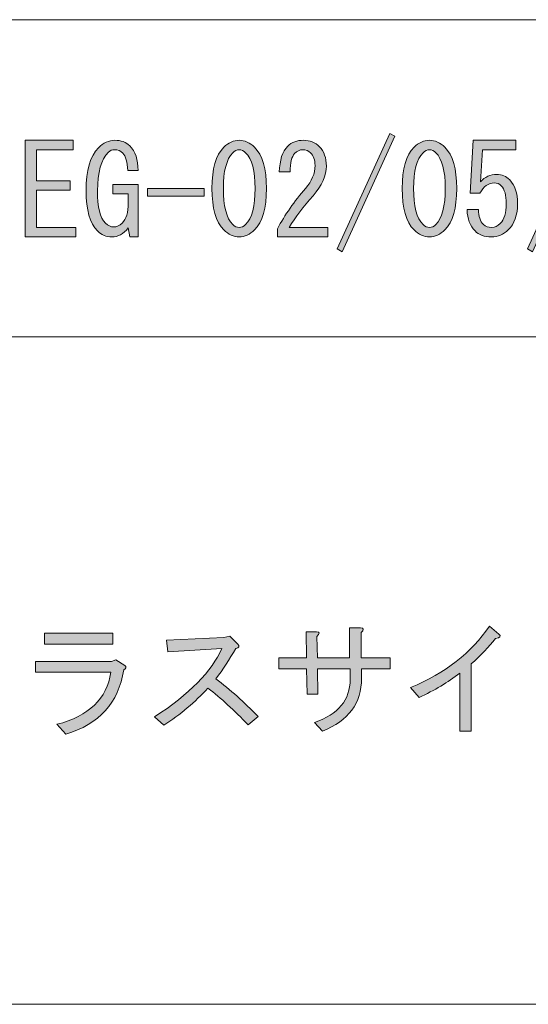
# Model space of a CAD drawing. Units: inches. Extents: x 15 to 405, y 10 to 287.
# Drawn here: x 231 to 243, y 10 to 35 of the extents above; entities that cross this region are included whole.
import ezdxf

# ---------------------------------------------------------------- set-up
doc = ezdxf.new("R2010")
doc.units = ezdxf.units.IN
doc.header["$MEASUREMENT"] = 0
doc.layers.add('_U+30EC_U+30A4_U+30E4_U+30FC 1', color=7, linetype='Continuous')

# ---------------------------------------------------------------- blocks, each defined once
blk = doc.blocks.new('block 5')
at = {"layer": '_U+30EC_U+30A4_U+30E4_U+30FC 1'}
h = blk.add_hatch(color=7, dxfattribs=at)
h.dxf.hatch_style = 2
edge = h.paths.add_edge_path()
edge.add_spline(control_points=[(239.176, 18.978), (239.176, 18.978), (239.917, 18.978), (239.917, 18.978), (239.917, 18.978), (239.917, 18.701), (239.917, 18.701), (239.917, 18.701), (239.188, 18.701), (239.188, 18.701), (239.188, 18.701), (239.188, 18.463), (239.188, 18.463), (239.188, 17.834), (238.857, 17.386), (238.195, 17.118), (238.195, 17.118), (237.994, 17.344), (237.994, 17.344), (238.597, 17.545), (238.899, 17.91), (238.899, 18.437), (238.899, 18.437), (238.899, 18.701), (238.899, 18.701), (238.899, 18.701), (238.07, 18.701), (238.07, 18.701), (238.07, 18.701), (238.082, 18.061), (238.082, 18.061), (238.082, 18.061), (237.806, 18.061), (237.806, 18.061), (237.806, 18.061), (237.793, 18.701), (237.793, 18.701), (237.793, 18.701), (237.089, 18.701), (237.089, 18.701), (237.089, 18.701), (237.089, 18.978), (237.089, 18.978), (237.089, 18.978), (237.793, 18.978), (237.793, 18.978), (237.793, 18.978), (237.78, 19.644), (237.78, 19.644), (237.78, 19.644), (238.044, 19.644), (238.044, 19.644), (238.128, 19.636), (238.133, 19.594), (238.057, 19.518), (238.057, 19.518), (238.07, 18.978), (238.07, 18.978), (238.07, 18.978), (238.886, 18.978), (238.886, 18.978), (238.886, 18.978), (238.886, 19.745), (238.886, 19.745), (238.886, 19.745), (239.163, 19.745), (239.163, 19.745), (239.247, 19.736), (239.251, 19.694), (239.176, 19.619), (239.176, 19.619), (239.176, 18.978), (239.176, 18.978)], knot_values=[0, 0, 0, 0, 1, 1, 1, 2, 2, 2, 3, 3, 3, 4, 4, 4, 5, 5, 5, 6, 6, 6, 7, 7, 7, 8, 8, 8, 9, 9, 9, 10, 10, 10, 11, 11, 11, 12, 12, 12, 13, 13, 13, 14, 14, 14, 15, 15, 15, 16, 16, 16, 17, 17, 17, 18, 18, 18, 19, 19, 19, 20, 20, 20, 21, 21, 21, 22, 22, 22, 23, 23, 23, 24, 24, 24, 24], degree=3, periodic=1)
h = blk.add_hatch(color=7, dxfattribs=at)
h.dxf.hatch_style = 2
edge = h.paths.add_edge_path()
edge.add_spline(control_points=[(240.433, 18.224), (241.312, 18.592), (241.978, 19.112), (242.431, 19.782), (242.431, 19.782), (242.669, 19.581), (242.669, 19.581), (242.736, 19.531), (242.707, 19.493), (242.582, 19.468), (242.422, 19.258), (242.217, 19.045), (241.966, 18.827), (241.966, 18.827), (241.966, 17.118), (241.966, 17.118), (241.966, 17.118), (241.677, 17.118), (241.677, 17.118), (241.677, 17.118), (241.677, 18.588), (241.677, 18.588), (241.383, 18.362), (241.04, 18.157), (240.646, 17.972), (240.646, 17.972), (240.433, 18.224), (240.433, 18.224)], knot_values=[0, 0, 0, 0, 1, 1, 1, 2, 2, 2, 3, 3, 3, 4, 4, 4, 5, 5, 5, 6, 6, 6, 7, 7, 7, 8, 8, 8, 9, 9, 9, 9], degree=3, periodic=1)
h = blk.add_hatch(color=7, dxfattribs=at)
h.dxf.hatch_style = 2
edge = h.paths.add_edge_path()
edge.add_spline(control_points=[(231.459, 17.294), (232.271, 17.503), (232.728, 17.943), (232.829, 18.614), (232.829, 18.614), (230.919, 18.614), (230.919, 18.614), (230.919, 18.614), (230.919, 18.89), (230.919, 18.89), (230.919, 18.89), (232.842, 18.89), (232.842, 18.89), (232.842, 18.89), (232.955, 18.928), (232.955, 18.928), (232.955, 18.928), (233.181, 18.79), (233.181, 18.79), (233.231, 18.748), (233.223, 18.71), (233.156, 18.676), (233.021, 17.838), (232.532, 17.294), (231.685, 17.043), (231.685, 17.043), (231.459, 17.294), (231.459, 17.294)], knot_values=[0, 0, 0, 0, 1, 1, 1, 2, 2, 2, 3, 3, 3, 4, 4, 4, 5, 5, 5, 6, 6, 6, 7, 7, 7, 8, 8, 8, 9, 9, 9, 9], degree=3, periodic=1)
h.paths.add_polyline_path([(232.879, 19.33), (231.145, 19.33), (231.145, 19.606), (232.879, 19.606)])
h = blk.add_hatch(color=7, dxfattribs=at)
h.dxf.hatch_style = 2
edge = h.paths.add_edge_path()
edge.add_spline(control_points=[(236.562, 17.495), (236.562, 17.495), (236.31, 17.281), (236.31, 17.281), (235.958, 17.65), (235.619, 17.96), (235.292, 18.211), (234.966, 17.859), (234.592, 17.545), (234.173, 17.269), (234.173, 17.269), (233.935, 17.482), (233.935, 17.482), (234.823, 18.061), (235.393, 18.639), (235.644, 19.217), (235.644, 19.217), (234.274, 19.129), (234.274, 19.129), (234.274, 19.129), (234.237, 19.43), (234.237, 19.43), (234.237, 19.43), (235.694, 19.493), (235.694, 19.493), (235.694, 19.493), (235.845, 19.531), (235.845, 19.531), (235.845, 19.531), (236.046, 19.33), (236.046, 19.33), (236.105, 19.271), (236.088, 19.233), (235.996, 19.217), (235.837, 18.94), (235.669, 18.684), (235.493, 18.45), (235.853, 18.174), (236.21, 17.855), (236.562, 17.495)], knot_values=[0, 0, 0, 0, 1, 1, 1, 2, 2, 2, 3, 3, 3, 4, 4, 4, 5, 5, 5, 6, 6, 6, 7, 7, 7, 8, 8, 8, 9, 9, 9, 10, 10, 10, 11, 11, 11, 12, 12, 12, 13, 13, 13, 13], degree=3, periodic=1)
at = {"layer": '_U+30EC_U+30A4_U+30E4_U+30FC 1', "lineweight": 0}
blk.add_lwpolyline([(232.879, 19.33), (231.145, 19.33), (231.145, 19.606), (232.879, 19.606), (232.879, 19.33)], dxfattribs=at)
for points, knots in [([(239.176, 18.978), (239.176, 18.978), (239.917, 18.978), (239.917, 18.978), (239.917, 18.978), (239.917, 18.701), (239.917, 18.701), (239.917, 18.701), (239.188, 18.701), (239.188, 18.701), (239.188, 18.701), (239.188, 18.463), (239.188, 18.463), (239.188, 17.834), (238.857, 17.386), (238.195, 17.118), (238.195, 17.118), (237.994, 17.344), (237.994, 17.344), (238.597, 17.545), (238.899, 17.91), (238.899, 18.437), (238.899, 18.437), (238.899, 18.701), (238.899, 18.701), (238.899, 18.701), (238.07, 18.701), (238.07, 18.701), (238.07, 18.701), (238.082, 18.061), (238.082, 18.061), (238.082, 18.061), (237.806, 18.061), (237.806, 18.061), (237.806, 18.061), (237.793, 18.701), (237.793, 18.701), (237.793, 18.701), (237.089, 18.701), (237.089, 18.701), (237.089, 18.701), (237.089, 18.978), (237.089, 18.978), (237.089, 18.978), (237.793, 18.978), (237.793, 18.978), (237.793, 18.978), (237.78, 19.644), (237.78, 19.644), (237.78, 19.644), (238.044, 19.644), (238.044, 19.644), (238.128, 19.636), (238.133, 19.594), (238.057, 19.518), (238.057, 19.518), (238.07, 18.978), (238.07, 18.978), (238.07, 18.978), (238.886, 18.978), (238.886, 18.978), (238.886, 18.978), (238.886, 19.745), (238.886, 19.745), (238.886, 19.745), (239.163, 19.745), (239.163, 19.745), (239.247, 19.736), (239.251, 19.694), (239.176, 19.619), (239.176, 19.619), (239.176, 18.978), (239.176, 18.978)], [0, 0, 0, 0, 1, 1, 1, 2, 2, 2, 3, 3, 3, 4, 4, 4, 5, 5, 5, 6, 6, 6, 7, 7, 7, 8, 8, 8, 9, 9, 9, 10, 10, 10, 11, 11, 11, 12, 12, 12, 13, 13, 13, 14, 14, 14, 15, 15, 15, 16, 16, 16, 17, 17, 17, 18, 18, 18, 19, 19, 19, 20, 20, 20, 21, 21, 21, 22, 22, 22, 23, 23, 23, 24, 24, 24, 24]), ([(240.433, 18.224), (241.312, 18.592), (241.978, 19.112), (242.431, 19.782), (242.431, 19.782), (242.669, 19.581), (242.669, 19.581), (242.736, 19.531), (242.707, 19.493), (242.582, 19.468), (242.422, 19.258), (242.217, 19.045), (241.966, 18.827), (241.966, 18.827), (241.966, 17.118), (241.966, 17.118), (241.966, 17.118), (241.677, 17.118), (241.677, 17.118), (241.677, 17.118), (241.677, 18.588), (241.677, 18.588), (241.383, 18.362), (241.04, 18.157), (240.646, 17.972), (240.646, 17.972), (240.433, 18.224), (240.433, 18.224)], [0, 0, 0, 0, 1, 1, 1, 2, 2, 2, 3, 3, 3, 4, 4, 4, 5, 5, 5, 6, 6, 6, 7, 7, 7, 8, 8, 8, 9, 9, 9, 9]), ([(236.562, 17.495), (236.562, 17.495), (236.31, 17.281), (236.31, 17.281), (235.958, 17.65), (235.619, 17.96), (235.292, 18.211), (234.966, 17.859), (234.592, 17.545), (234.173, 17.269), (234.173, 17.269), (233.935, 17.482), (233.935, 17.482), (234.823, 18.061), (235.393, 18.639), (235.644, 19.217), (235.644, 19.217), (234.274, 19.129), (234.274, 19.129), (234.274, 19.129), (234.237, 19.43), (234.237, 19.43), (234.237, 19.43), (235.694, 19.493), (235.694, 19.493), (235.694, 19.493), (235.845, 19.531), (235.845, 19.531), (235.845, 19.531), (236.046, 19.33), (236.046, 19.33), (236.105, 19.271), (236.088, 19.233), (235.996, 19.217), (235.837, 18.94), (235.669, 18.684), (235.493, 18.45), (235.853, 18.174), (236.21, 17.855), (236.562, 17.495)], [0, 0, 0, 0, 1, 1, 1, 2, 2, 2, 3, 3, 3, 4, 4, 4, 5, 5, 5, 6, 6, 6, 7, 7, 7, 8, 8, 8, 9, 9, 9, 10, 10, 10, 11, 11, 11, 12, 12, 12, 13, 13, 13, 13]), ([(231.459, 17.294), (232.271, 17.503), (232.728, 17.943), (232.829, 18.614), (232.829, 18.614), (230.919, 18.614), (230.919, 18.614), (230.919, 18.614), (230.919, 18.89), (230.919, 18.89), (230.919, 18.89), (232.842, 18.89), (232.842, 18.89), (232.842, 18.89), (232.955, 18.928), (232.955, 18.928), (232.955, 18.928), (233.181, 18.79), (233.181, 18.79), (233.231, 18.748), (233.223, 18.71), (233.156, 18.676), (233.021, 17.838), (232.532, 17.294), (231.685, 17.043), (231.685, 17.043), (231.459, 17.294), (231.459, 17.294)], [0, 0, 0, 0, 1, 1, 1, 2, 2, 2, 3, 3, 3, 4, 4, 4, 5, 5, 5, 6, 6, 6, 7, 7, 7, 8, 8, 8, 9, 9, 9, 9])]:
    blk.add_open_spline(points, degree=3, knots=knots, dxfattribs=at)
blk = doc.blocks.new('block 55')
at = {"layer": '_U+30EC_U+30A4_U+30E4_U+30FC 1'}
h = blk.add_hatch(color=7, dxfattribs=at)
h.dxf.hatch_style = 2
h.paths.add_polyline_path([(238.572, 29.357), (239.904, 32.285), (240.03, 32.21), (238.698, 29.282)])
h = blk.add_hatch(color=7, dxfattribs=at)
h.dxf.hatch_style = 2
h.paths.add_polyline_path([(243.398, 29.357), (244.731, 32.285), (244.856, 32.21), (243.524, 29.282)])
h = blk.add_hatch(color=7, dxfattribs=at)
h.dxf.hatch_style = 2
h.paths.add_polyline_path([(230.944, 31.079), (231.798, 31.079), (231.798, 30.84), (230.944, 30.84), (230.944, 29.897), (231.937, 29.897), (231.937, 29.658), (230.655, 29.658), (230.655, 32.109), (231.874, 32.109), (231.874, 31.87), (230.944, 31.87)])
h = blk.add_hatch(color=7, dxfattribs=at)
h.dxf.hatch_style = 2
edge = h.paths.add_edge_path()
edge.add_spline(control_points=[(233.131, 31.782), (233.072, 31.841), (233.005, 31.87), (232.929, 31.87), (232.862, 31.87), (232.808, 31.849), (232.766, 31.808), (232.581, 31.623), (232.49, 31.296), (232.49, 30.827), (232.49, 30.417), (232.557, 30.144), (232.691, 30.01), (232.758, 29.943), (232.825, 29.91), (232.892, 29.91), (232.975, 29.91), (233.051, 29.943), (233.118, 30.01), (233.218, 30.111), (233.269, 30.278), (233.269, 30.513), (233.269, 30.513), (233.269, 30.752), (233.269, 30.752), (233.269, 30.752), (232.879, 30.752), (232.879, 30.752), (232.879, 30.752), (232.879, 30.991), (232.879, 30.991), (232.879, 30.991), (233.52, 30.991), (233.52, 30.991), (233.52, 30.991), (233.52, 29.658), (233.52, 29.658), (233.52, 29.658), (233.306, 29.658), (233.306, 29.658), (233.306, 29.658), (233.269, 29.885), (233.269, 29.885), (233.151, 29.734), (233.013, 29.658), (232.854, 29.658), (232.711, 29.658), (232.59, 29.709), (232.49, 29.809), (232.297, 30.002), (232.2, 30.341), (232.2, 30.827), (232.2, 31.347), (232.305, 31.711), (232.515, 31.921), (232.64, 32.046), (232.779, 32.109), (232.929, 32.109), (233.089, 32.109), (233.214, 32.063), (233.306, 31.971), (233.449, 31.828), (233.52, 31.619), (233.52, 31.342), (233.52, 31.342), (233.256, 31.342), (233.256, 31.342), (233.248, 31.56), (233.206, 31.707), (233.131, 31.782)], knot_values=[0, 0, 0, 0, 1, 1, 1, 2, 2, 2, 3, 3, 3, 4, 4, 4, 5, 5, 5, 6, 6, 6, 7, 7, 7, 8, 8, 8, 9, 9, 9, 10, 10, 10, 11, 11, 11, 12, 12, 12, 13, 13, 13, 14, 14, 14, 15, 15, 15, 16, 16, 16, 17, 17, 17, 18, 18, 18, 19, 19, 19, 20, 20, 20, 21, 21, 21, 22, 22, 22, 23, 23, 23, 23], degree=3, periodic=1)
h = blk.add_hatch(color=7, dxfattribs=at)
h.dxf.hatch_style = 2
edge = h.paths.add_edge_path()
edge.add_spline(control_points=[(235.694, 31.933), (235.812, 32.05), (235.941, 32.109), (236.084, 32.109), (236.226, 32.109), (236.356, 32.05), (236.473, 31.933), (236.675, 31.732), (236.775, 31.384), (236.775, 30.89), (236.775, 30.387), (236.675, 30.035), (236.473, 29.835), (236.356, 29.717), (236.226, 29.658), (236.084, 29.658), (235.941, 29.658), (235.812, 29.717), (235.694, 29.835), (235.493, 30.035), (235.393, 30.387), (235.393, 30.89), (235.393, 31.384), (235.493, 31.732), (235.694, 31.933)], knot_values=[0, 0, 0, 0, 1, 1, 1, 2, 2, 2, 3, 3, 3, 4, 4, 4, 5, 5, 5, 6, 6, 6, 7, 7, 7, 8, 8, 8, 8], degree=3, periodic=1)
edge = h.paths.add_edge_path()
edge.add_spline(control_points=[(236.247, 31.795), (236.197, 31.845), (236.142, 31.87), (236.084, 31.87), (236.025, 31.87), (235.971, 31.845), (235.92, 31.795), (235.761, 31.627), (235.682, 31.326), (235.682, 30.89), (235.682, 30.438), (235.761, 30.132), (235.92, 29.973), (235.971, 29.922), (236.025, 29.897), (236.084, 29.897), (236.142, 29.897), (236.197, 29.922), (236.247, 29.973), (236.406, 30.132), (236.486, 30.438), (236.486, 30.89), (236.486, 31.334), (236.406, 31.636), (236.247, 31.795)], knot_values=[0, 0, 0, 0, 1, 1, 1, 2, 2, 2, 3, 3, 3, 4, 4, 4, 5, 5, 5, 6, 6, 6, 7, 7, 7, 8, 8, 8, 8], degree=3, periodic=1)
h = blk.add_hatch(color=7, dxfattribs=at)
h.dxf.hatch_style = 2
edge = h.paths.add_edge_path()
edge.add_spline(control_points=[(238.333, 29.897), (238.333, 29.897), (238.333, 29.658), (238.333, 29.658), (238.333, 29.658), (237.052, 29.658), (237.052, 29.658), (237.052, 29.658), (237.052, 29.86), (237.052, 29.86), (237.244, 30.22), (237.483, 30.564), (237.768, 30.89), (237.927, 31.074), (238.007, 31.267), (238.007, 31.468), (238.007, 31.61), (237.969, 31.72), (237.894, 31.795), (237.844, 31.845), (237.776, 31.87), (237.693, 31.87), (237.625, 31.87), (237.559, 31.837), (237.491, 31.77), (237.416, 31.695), (237.378, 31.539), (237.378, 31.305), (237.378, 31.305), (237.102, 31.305), (237.102, 31.305), (237.11, 31.606), (237.181, 31.824), (237.315, 31.958), (237.416, 32.059), (237.55, 32.109), (237.718, 32.109), (237.877, 32.109), (238.011, 32.055), (238.12, 31.946), (238.237, 31.828), (238.296, 31.665), (238.296, 31.456), (238.296, 31.213), (238.183, 30.961), (237.957, 30.702), (237.713, 30.425), (237.512, 30.157), (237.353, 29.897), (237.353, 29.897), (238.333, 29.897), (238.333, 29.897)], knot_values=[0, 0, 0, 0, 1, 1, 1, 2, 2, 2, 3, 3, 3, 4, 4, 4, 5, 5, 5, 6, 6, 6, 7, 7, 7, 8, 8, 8, 9, 9, 9, 10, 10, 10, 11, 11, 11, 12, 12, 12, 13, 13, 13, 14, 14, 14, 15, 15, 15, 16, 16, 16, 17, 17, 17, 17], degree=3, periodic=1)
h = blk.add_hatch(color=7, dxfattribs=at)
h.dxf.hatch_style = 2
edge = h.paths.add_edge_path()
edge.add_spline(control_points=[(240.52, 31.933), (240.638, 32.05), (240.767, 32.109), (240.91, 32.109), (241.052, 32.109), (241.182, 32.05), (241.3, 31.933), (241.501, 31.732), (241.601, 31.384), (241.601, 30.89), (241.601, 30.387), (241.501, 30.035), (241.3, 29.835), (241.182, 29.717), (241.052, 29.658), (240.91, 29.658), (240.767, 29.658), (240.638, 29.717), (240.52, 29.835), (240.319, 30.035), (240.219, 30.387), (240.219, 30.89), (240.219, 31.384), (240.319, 31.732), (240.52, 31.933)], knot_values=[0, 0, 0, 0, 1, 1, 1, 2, 2, 2, 3, 3, 3, 4, 4, 4, 5, 5, 5, 6, 6, 6, 7, 7, 7, 8, 8, 8, 8], degree=3, periodic=1)
edge = h.paths.add_edge_path()
edge.add_spline(control_points=[(241.073, 31.795), (241.023, 31.845), (240.969, 31.87), (240.91, 31.87), (240.851, 31.87), (240.797, 31.845), (240.747, 31.795), (240.587, 31.627), (240.508, 31.326), (240.508, 30.89), (240.508, 30.438), (240.587, 30.132), (240.747, 29.973), (240.797, 29.922), (240.851, 29.897), (240.91, 29.897), (240.969, 29.897), (241.023, 29.922), (241.073, 29.973), (241.232, 30.132), (241.312, 30.438), (241.312, 30.89), (241.312, 31.334), (241.232, 31.636), (241.073, 31.795)], knot_values=[0, 0, 0, 0, 1, 1, 1, 2, 2, 2, 3, 3, 3, 4, 4, 4, 5, 5, 5, 6, 6, 6, 7, 7, 7, 8, 8, 8, 8], degree=3, periodic=1)
h = blk.add_hatch(color=7, dxfattribs=at)
h.dxf.hatch_style = 2
edge = h.paths.add_edge_path()
edge.add_spline(control_points=[(242.28, 29.973), (242.33, 29.922), (242.401, 29.897), (242.493, 29.897), (242.569, 29.897), (242.64, 29.931), (242.707, 29.998), (242.808, 30.098), (242.858, 30.266), (242.858, 30.5), (242.858, 30.718), (242.816, 30.869), (242.732, 30.953), (242.682, 31.003), (242.623, 31.028), (242.556, 31.028), (242.406, 31.028), (242.284, 30.94), (242.192, 30.764), (242.192, 30.764), (241.94, 30.764), (241.94, 30.764), (241.94, 30.764), (242.016, 32.109), (242.016, 32.109), (242.016, 32.109), (243.097, 32.109), (243.097, 32.109), (243.097, 32.109), (243.097, 31.87), (243.097, 31.87), (243.097, 31.87), (242.255, 31.87), (242.255, 31.87), (242.255, 31.87), (242.204, 31.053), (242.204, 31.053), (242.313, 31.179), (242.451, 31.242), (242.619, 31.242), (242.745, 31.242), (242.854, 31.196), (242.946, 31.104), (243.08, 30.97), (243.147, 30.768), (243.147, 30.5), (243.147, 30.216), (243.067, 29.993), (242.908, 29.835), (242.791, 29.717), (242.648, 29.658), (242.481, 29.658), (242.305, 29.658), (242.167, 29.709), (242.066, 29.809), (241.94, 29.935), (241.873, 30.115), (241.865, 30.35), (241.865, 30.35), (242.154, 30.35), (242.154, 30.35), (242.154, 30.182), (242.196, 30.056), (242.28, 29.973)], knot_values=[0, 0, 0, 0, 1, 1, 1, 2, 2, 2, 3, 3, 3, 4, 4, 4, 5, 5, 5, 6, 6, 6, 7, 7, 7, 8, 8, 8, 9, 9, 9, 10, 10, 10, 11, 11, 11, 12, 12, 12, 13, 13, 13, 14, 14, 14, 15, 15, 15, 16, 16, 16, 17, 17, 17, 18, 18, 18, 19, 19, 19, 20, 20, 20, 21, 21, 21, 21], degree=3, periodic=1)
h = blk.add_hatch(color=7, dxfattribs=at)
h.dxf.hatch_style = 2
h.paths.add_polyline_path([(235.192, 30.89), (235.192, 30.689), (233.759, 30.689), (233.759, 30.89)])
at = {"layer": '_U+30EC_U+30A4_U+30E4_U+30FC 1', "lineweight": 0}
for points in [[(238.572, 29.357), (239.904, 32.285), (240.03, 32.21), (238.698, 29.282), (238.572, 29.357)], [(243.398, 29.357), (244.731, 32.285), (244.856, 32.21), (243.524, 29.282), (243.398, 29.357)], [(230.944, 31.079), (231.798, 31.079), (231.798, 30.84), (230.944, 30.84), (230.944, 29.897), (231.937, 29.897), (231.937, 29.658), (230.655, 29.658), (230.655, 32.109), (231.874, 32.109), (231.874, 31.87), (230.944, 31.87), (230.944, 31.079)], [(235.192, 30.89), (235.192, 30.689), (233.759, 30.689), (233.759, 30.89), (235.192, 30.89)]]:
    blk.add_lwpolyline(points, dxfattribs=at)
for points, knots in [([(233.131, 31.782), (233.072, 31.841), (233.005, 31.87), (232.929, 31.87), (232.862, 31.87), (232.808, 31.849), (232.766, 31.808), (232.581, 31.623), (232.49, 31.296), (232.49, 30.827), (232.49, 30.417), (232.557, 30.144), (232.691, 30.01), (232.758, 29.943), (232.825, 29.91), (232.892, 29.91), (232.975, 29.91), (233.051, 29.943), (233.118, 30.01), (233.218, 30.111), (233.269, 30.278), (233.269, 30.513), (233.269, 30.513), (233.269, 30.752), (233.269, 30.752), (233.269, 30.752), (232.879, 30.752), (232.879, 30.752), (232.879, 30.752), (232.879, 30.991), (232.879, 30.991), (232.879, 30.991), (233.52, 30.991), (233.52, 30.991), (233.52, 30.991), (233.52, 29.658), (233.52, 29.658), (233.52, 29.658), (233.306, 29.658), (233.306, 29.658), (233.306, 29.658), (233.269, 29.885), (233.269, 29.885), (233.151, 29.734), (233.013, 29.658), (232.854, 29.658), (232.711, 29.658), (232.59, 29.709), (232.49, 29.809), (232.297, 30.002), (232.2, 30.341), (232.2, 30.827), (232.2, 31.347), (232.305, 31.711), (232.515, 31.921), (232.64, 32.046), (232.779, 32.109), (232.929, 32.109), (233.089, 32.109), (233.214, 32.063), (233.306, 31.971), (233.449, 31.828), (233.52, 31.619), (233.52, 31.342), (233.52, 31.342), (233.256, 31.342), (233.256, 31.342), (233.248, 31.56), (233.206, 31.707), (233.131, 31.782)], [0, 0, 0, 0, 1, 1, 1, 2, 2, 2, 3, 3, 3, 4, 4, 4, 5, 5, 5, 6, 6, 6, 7, 7, 7, 8, 8, 8, 9, 9, 9, 10, 10, 10, 11, 11, 11, 12, 12, 12, 13, 13, 13, 14, 14, 14, 15, 15, 15, 16, 16, 16, 17, 17, 17, 18, 18, 18, 19, 19, 19, 20, 20, 20, 21, 21, 21, 22, 22, 22, 23, 23, 23, 23]), ([(235.694, 31.933), (235.812, 32.05), (235.941, 32.109), (236.084, 32.109), (236.226, 32.109), (236.356, 32.05), (236.473, 31.933), (236.675, 31.732), (236.775, 31.384), (236.775, 30.89), (236.775, 30.387), (236.675, 30.035), (236.473, 29.835), (236.356, 29.717), (236.226, 29.658), (236.084, 29.658), (235.941, 29.658), (235.812, 29.717), (235.694, 29.835), (235.493, 30.035), (235.393, 30.387), (235.393, 30.89), (235.393, 31.384), (235.493, 31.732), (235.694, 31.933)], [0, 0, 0, 0, 1, 1, 1, 2, 2, 2, 3, 3, 3, 4, 4, 4, 5, 5, 5, 6, 6, 6, 7, 7, 7, 8, 8, 8, 8]), ([(238.333, 29.897), (238.333, 29.897), (238.333, 29.658), (238.333, 29.658), (238.333, 29.658), (237.052, 29.658), (237.052, 29.658), (237.052, 29.658), (237.052, 29.86), (237.052, 29.86), (237.244, 30.22), (237.483, 30.564), (237.768, 30.89), (237.927, 31.074), (238.007, 31.267), (238.007, 31.468), (238.007, 31.61), (237.969, 31.72), (237.894, 31.795), (237.844, 31.845), (237.776, 31.87), (237.693, 31.87), (237.625, 31.87), (237.559, 31.837), (237.491, 31.77), (237.416, 31.695), (237.378, 31.539), (237.378, 31.305), (237.378, 31.305), (237.102, 31.305), (237.102, 31.305), (237.11, 31.606), (237.181, 31.824), (237.315, 31.958), (237.416, 32.059), (237.55, 32.109), (237.718, 32.109), (237.877, 32.109), (238.011, 32.055), (238.12, 31.946), (238.237, 31.828), (238.296, 31.665), (238.296, 31.456), (238.296, 31.213), (238.183, 30.961), (237.957, 30.702), (237.713, 30.425), (237.512, 30.157), (237.353, 29.897), (237.353, 29.897), (238.333, 29.897), (238.333, 29.897)], [0, 0, 0, 0, 1, 1, 1, 2, 2, 2, 3, 3, 3, 4, 4, 4, 5, 5, 5, 6, 6, 6, 7, 7, 7, 8, 8, 8, 9, 9, 9, 10, 10, 10, 11, 11, 11, 12, 12, 12, 13, 13, 13, 14, 14, 14, 15, 15, 15, 16, 16, 16, 17, 17, 17, 17]), ([(240.52, 31.933), (240.638, 32.05), (240.767, 32.109), (240.91, 32.109), (241.052, 32.109), (241.182, 32.05), (241.3, 31.933), (241.501, 31.732), (241.601, 31.384), (241.601, 30.89), (241.601, 30.387), (241.501, 30.035), (241.3, 29.835), (241.182, 29.717), (241.052, 29.658), (240.91, 29.658), (240.767, 29.658), (240.638, 29.717), (240.52, 29.835), (240.319, 30.035), (240.219, 30.387), (240.219, 30.89), (240.219, 31.384), (240.319, 31.732), (240.52, 31.933)], [0, 0, 0, 0, 1, 1, 1, 2, 2, 2, 3, 3, 3, 4, 4, 4, 5, 5, 5, 6, 6, 6, 7, 7, 7, 8, 8, 8, 8]), ([(242.28, 29.973), (242.33, 29.922), (242.401, 29.897), (242.493, 29.897), (242.569, 29.897), (242.64, 29.931), (242.707, 29.998), (242.808, 30.098), (242.858, 30.266), (242.858, 30.5), (242.858, 30.718), (242.816, 30.869), (242.732, 30.953), (242.682, 31.003), (242.623, 31.028), (242.556, 31.028), (242.406, 31.028), (242.284, 30.94), (242.192, 30.764), (242.192, 30.764), (241.94, 30.764), (241.94, 30.764), (241.94, 30.764), (242.016, 32.109), (242.016, 32.109), (242.016, 32.109), (243.097, 32.109), (243.097, 32.109), (243.097, 32.109), (243.097, 31.87), (243.097, 31.87), (243.097, 31.87), (242.255, 31.87), (242.255, 31.87), (242.255, 31.87), (242.204, 31.053), (242.204, 31.053), (242.313, 31.179), (242.451, 31.242), (242.619, 31.242), (242.745, 31.242), (242.854, 31.196), (242.946, 31.104), (243.08, 30.97), (243.147, 30.768), (243.147, 30.5), (243.147, 30.216), (243.067, 29.993), (242.908, 29.835), (242.791, 29.717), (242.648, 29.658), (242.481, 29.658), (242.305, 29.658), (242.167, 29.709), (242.066, 29.809), (241.94, 29.935), (241.873, 30.115), (241.865, 30.35), (241.865, 30.35), (242.154, 30.35), (242.154, 30.35), (242.154, 30.182), (242.196, 30.056), (242.28, 29.973)], [0, 0, 0, 0, 1, 1, 1, 2, 2, 2, 3, 3, 3, 4, 4, 4, 5, 5, 5, 6, 6, 6, 7, 7, 7, 8, 8, 8, 9, 9, 9, 10, 10, 10, 11, 11, 11, 12, 12, 12, 13, 13, 13, 14, 14, 14, 15, 15, 15, 16, 16, 16, 17, 17, 17, 18, 18, 18, 19, 19, 19, 20, 20, 20, 21, 21, 21, 21]), ([(236.247, 31.795), (236.197, 31.845), (236.142, 31.87), (236.084, 31.87), (236.025, 31.87), (235.971, 31.845), (235.92, 31.795), (235.761, 31.627), (235.682, 31.326), (235.682, 30.89), (235.682, 30.438), (235.761, 30.132), (235.92, 29.973), (235.971, 29.922), (236.025, 29.897), (236.084, 29.897), (236.142, 29.897), (236.197, 29.922), (236.247, 29.973), (236.406, 30.132), (236.486, 30.438), (236.486, 30.89), (236.486, 31.334), (236.406, 31.636), (236.247, 31.795)], [0, 0, 0, 0, 1, 1, 1, 2, 2, 2, 3, 3, 3, 4, 4, 4, 5, 5, 5, 6, 6, 6, 7, 7, 7, 8, 8, 8, 8]), ([(241.073, 31.795), (241.023, 31.845), (240.969, 31.87), (240.91, 31.87), (240.851, 31.87), (240.797, 31.845), (240.747, 31.795), (240.587, 31.627), (240.508, 31.326), (240.508, 30.89), (240.508, 30.438), (240.587, 30.132), (240.747, 29.973), (240.797, 29.922), (240.851, 29.897), (240.91, 29.897), (240.969, 29.897), (241.023, 29.922), (241.073, 29.973), (241.232, 30.132), (241.312, 30.438), (241.312, 30.89), (241.312, 31.334), (241.232, 31.636), (241.073, 31.795)], [0, 0, 0, 0, 1, 1, 1, 2, 2, 2, 3, 3, 3, 4, 4, 4, 5, 5, 5, 6, 6, 6, 7, 7, 7, 8, 8, 8, 8])]:
    blk.add_open_spline(points, degree=3, knots=knots, dxfattribs=at)

msp = doc.modelspace()

# ---------------------------------------------------------------- linework, layer by layer
at = {"layer": '_U+30EC_U+30A4_U+30E4_U+30FC 1', "color": 7, "lineweight": 13}
for points in [[(15.018, 10.192), (15.018, 35.168), (404.908, 35.168)], [(148.96, 27.125), (281.971, 27.125)], [(148.96, 27.125), (281.971, 27.125)], [(404.908, 10.192), (15.018, 10.192)]]:
    msp.add_lwpolyline(points, dxfattribs=at)

# ---------------------------------------------------------------- block references
at = {"layer": '_U+30EC_U+30A4_U+30E4_U+30FC 1'}
for name in ['block 55', 'block 5']:
    msp.add_blockref(name, (0, 0), dxfattribs=at)

doc.saveas('drawing.dxf')
